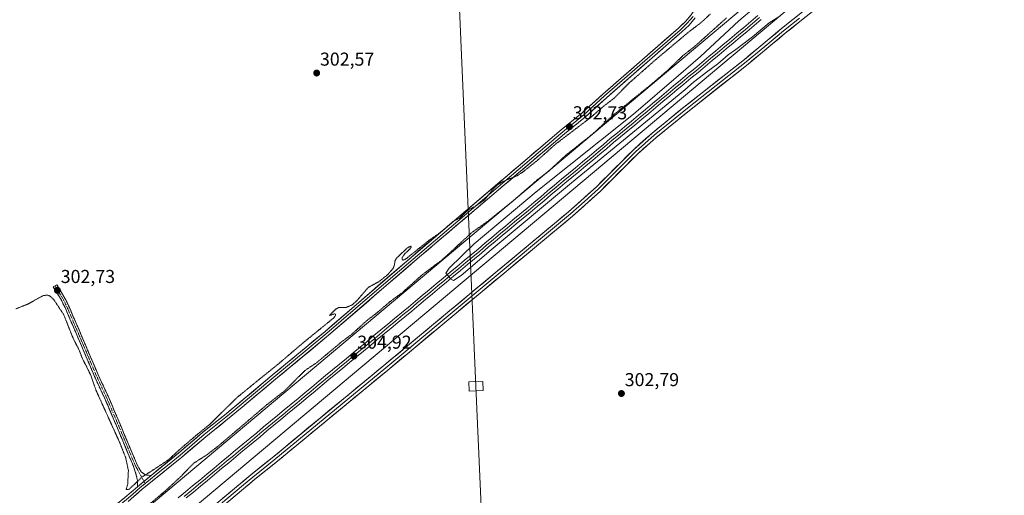
# Model space of a CAD drawing. Units: metres. Extents: x 608057 to 611525, y 4689942 to 4692309.
# Drawn here: x 608722 to 609250, y 4690598 to 4690853 of the extents above; entities that cross this region are included whole.
import ezdxf
from ezdxf.enums import TextEntityAlignment as Align

# ---------------------------------------------------------------- set-up
doc = ezdxf.new("R2010")
doc.units = ezdxf.units.M
doc.header["$MEASUREMENT"] = 0
for name, pattern in [('TRAZO_Y_PUNTO', [1, 0.5, -0.25, 0, -0.25]), ('TRAZOS2', [0.375, 0.25, -0.125]), ('TRAZOSX2', [1.5, 1, -0.5])]:
    doc.linetypes.add(name, pattern=pattern)
for name, color, linetype, lineweight in [('Camino', 19, 'TRAZOSX2', 0), ('Camino Cxs', 19, 'Continuous', 0), ('Camino eje', 19, 'TRAZO_Y_PUNTO', 0), ('Carátula', 7, 'Continuous', 5), ('Cultivos herbáceos CxS', 92, 'Continuous', 0), ('Curva de nivel auxiliar depresión', 39, 'TRAZOS2', 0), ('Curva de nivel normal', 36, 'Continuous', 0), ('Ferrocarril', 144, 'Continuous', 13), ('Layer 0', 7, 'Continuous', 0), ('Núcleo urbano CxS', 19, 'Continuous', 0), ('Punto de cota en terreno', 7, 'Continuous', 0), ('Rótulo de punto de cota en terreno', 19, 'Continuous', 0), ('Tendido', 6, 'Continuous', 0), ('Torre de tendido Cxs', 19, 'Continuous', 0)]:
    doc.layers.add(name, color=color, linetype=linetype, lineweight=lineweight)
doc.styles.add('Arial', font='txt', dxfattribs={"height": 0.2})

# ---------------------------------------------------------------- blocks, each defined once
blk = doc.blocks.new('*U151')
at = {"layer": 'Cultivos herbáceos CxS', "color": 92, "linetype": 'Continuous', "lineweight": 0}
blk.add_polyline3d([(610892.38, 4689985.75, 304.91), (608093.12, 4689941.86, 300.68), (608093.12, 4689941.86, 300.68), (608092.35, 4689991.95, 301.29), (608097.19, 4689995.99, 301.7), (608097.21, 4689996.01, 301.7), (608097.22, 4689996.01, 301.7), (608514.98, 4690344.37, 301.17), (608736.55, 4690525.14, 303.82), (608736.63, 4690525.21, 303.82), (608736.64, 4690525.21, 303.82), (609141.52, 4690865.18, 303.15), (609393.68, 4691073.82, 307.83)], dxfattribs=at)
blk = doc.blocks.new('5PATER')
at = {"layer": 'Carátula', "linetype": 'Continuous', "lineweight": 5}
h = blk.add_hatch(color=250, dxfattribs=at)
edge = h.paths.add_edge_path()
edge.add_ellipse((0, 0.01), major_axis=(-1.33, -1.34), ratio=0.999422, start_angle=0, end_angle=360)

msp = doc.modelspace()

# ---------------------------------------------------------------- linework, layer by layer
at = {"layer": 'Camino', "color": 19, "linetype": 'TRAZOSX2', "lineweight": 0}
for points in [[(608741.32, 4690710.65), (608740.4, 4690710.1), (608743.62, 4690704.71), (608744.92, 4690702.54), (608747.1, 4690698.05), (608755.62, 4690678.11), (608762.52, 4690661.9), (608767.8, 4690650.58), (608771.29, 4690642.44), (608774.75, 4690634.35), (608783.31, 4690613.87), (608784.89, 4690609.13), (608785.52, 4690606.18), (608785.47, 4690602.89)], [(608792.86, 4690608.97), (608790.41, 4690609.07), (608789.2, 4690609.57), (608787.44, 4690610.88), (608785.31, 4690614.62), (608784.41, 4690616.78), (608776.71, 4690635.18), (608773.26, 4690643.28), (608769.75, 4690651.45), (608764.47, 4690662.77), (608757.59, 4690678.95), (608749.04, 4690698.93), (608746.8, 4690703.56), (608742.24, 4690711.2), (608741.32, 4690710.65)]]:
    msp.add_lwpolyline(points, dxfattribs=at)
at = {"layer": 'Camino Cxs', "color": 19, "linetype": 'Continuous', "lineweight": 0}
msp.add_lwpolyline([(608792.86, 4690608.97), (608785.47, 4690602.89)], dxfattribs=at)
msp.add_polyline3d([(608792.86, 4690608.97, 302.32), (608789.17, 4690605.93, 302.3), (608785.47, 4690602.89, 302.3), (608785.52, 4690606.18, 302.39), (608784.89, 4690609.13, 302.47), (608783.31, 4690613.87, 302.52), (608781.6, 4690617.97, 302.47), (608779.89, 4690622.06, 302.45), (608778.17, 4690626.16, 302.47), (608776.46, 4690630.25, 302.48), (608774.75, 4690634.35, 302.46), (608773.02, 4690638.4, 302.54), (608771.29, 4690642.44, 302.53), (608769.55, 4690646.51, 302.5), (608767.8, 4690650.58, 302.51), (608766.04, 4690654.35, 302.51), (608764.28, 4690658.13, 302.46), (608762.52, 4690661.9, 302.47), (608760.8, 4690665.95, 302.46), (608759.07, 4690670.01, 302.46), (608757.35, 4690674.06, 302.48), (608755.62, 4690678.11, 302.48), (608753.92, 4690682.1, 302.49), (608752.21, 4690686.09, 302.52), (608750.51, 4690690.07, 302.51), (608748.8, 4690694.06, 302.49), (608747.1, 4690698.05, 302.54), (608744.92, 4690702.54, 302.53), (608743.62, 4690704.71, 302.55), (608742.01, 4690707.41, 302.62), (608740.4, 4690710.1, 302.63), (608742.24, 4690711.2, 302.64), (608744.52, 4690707.38, 302.6), (608746.8, 4690703.56, 302.55), (608747.92, 4690701.25, 302.54), (608749.04, 4690698.93, 302.53), (608750.75, 4690694.93, 302.51), (608752.46, 4690690.94, 302.53), (608754.17, 4690686.94, 302.53), (608755.88, 4690682.95, 302.53), (608757.59, 4690678.95, 302.51), (608759.31, 4690674.91, 302.51), (608761.03, 4690670.86, 302.49), (608762.75, 4690666.82, 302.47), (608764.47, 4690662.77, 302.49), (608766.23, 4690659, 302.48), (608767.99, 4690655.22, 302.52), (608769.75, 4690651.45, 302.53), (608771.51, 4690647.37, 302.53), (608773.26, 4690643.28, 302.52), (608774.99, 4690639.23, 302.52), (608776.71, 4690635.18, 302.49), (608778.64, 4690630.58, 302.49), (608780.56, 4690625.98, 302.48), (608782.49, 4690621.38, 302.48), (608784.41, 4690616.78, 302.53), (608785.31, 4690614.62, 302.51), (608787.44, 4690610.88, 302.48), (608789.2, 4690609.57, 302.44), (608790.41, 4690609.07, 302.39), (608792.86, 4690608.97, 302.32)], close=True, dxfattribs=at)
at = {"layer": 'Camino eje', "color": 19, "linetype": 'TRAZO_Y_PUNTO', "lineweight": 0}
for points in [[(608741.32, 4690710.65), (608745.21, 4690704.14), (608745.86, 4690703.05), (608746.98, 4690700.74), (608748.07, 4690698.49), (608752.35, 4690688.5), (608756.61, 4690678.53), (608760.05, 4690670.44), (608763.5, 4690662.34), (608768.78, 4690651.02), (608770.53, 4690646.93), (608772.28, 4690642.86), (608774.01, 4690638.82), (608775.73, 4690634.77), (608779.58, 4690625.57), (608783.86, 4690615.33), (608784.31, 4690614.25), (608785.38, 4690612.38), (608788.95, 4690605.76)], [(608788.95, 4690605.76), (608789.62, 4690604.52)]]:
    msp.add_lwpolyline(points, dxfattribs=at)
at = {"layer": 'Cultivos herbáceos CxS', "color": 92, "linetype": 'Continuous', "lineweight": 0}
for points in [[(609393.68, 4691073.82, 307.83), (609141.52, 4690865.18, 303.15), (608736.64, 4690525.21, 303.82), (608736.63, 4690525.21, 303.82), (608736.55, 4690525.14, 303.82), (608514.98, 4690344.37, 301.17), (608097.22, 4689996.01, 301.7), (608097.21, 4689996.01, 301.7), (608097.19, 4689995.99, 301.7), (608092.35, 4689991.95, 301.29)], [(609351.53, 4691059.71, 308.56), (609131.29, 4690877.49, 304.99), (609131.29, 4690877.49, 304.99), (608726.39, 4690537.5, 304.1), (608504.83, 4690356.74, 302.47), (608504.83, 4690356.74, 302.47), (608092.03, 4690012.52, 302.1)], [(609351.53, 4691059.71, 308.56), (609131.29, 4690877.49, 304.99), (609131.29, 4690877.49, 304.99), (608726.39, 4690537.5, 304.1)]]:
    msp.add_polyline3d(points, dxfattribs=at)
at = {"layer": 'Curva de nivel auxiliar depresión', "color": 39, "linetype": 'TRAZOS2', "lineweight": 0}
for points in [[(608720.23, 4690698.22, 302.5), (608726.4, 4690700.64, 302.5), (608734.89, 4690705.3, 302.5), (608737.26, 4690705.63, 302.5), (608738.85, 4690704.91, 302.5), (608740.68, 4690703.14, 302.5), (608746, 4690695.1, 302.5), (608750.84, 4690682.83, 302.5), (608754.26, 4690676.02, 302.5), (608755.8, 4690672, 302.5), (608760.48, 4690662.73, 302.5), (608763.23, 4690654.69, 302.5), (608775.99, 4690626.53, 302.5), (608779.2, 4690618.38, 302.5), (608780.65, 4690611.61, 302.5), (608780.26, 4690604.19, 302.5), (608779.43, 4690601.31, 302.5), (608780.79, 4690601.38, 302.5), (608783.86, 4690604.11, 302.5), (608788.06, 4690608.12, 302.5), (608794.42, 4690612.16, 302.5), (608801.86, 4690617.12, 302.5), (608809.06, 4690623.63, 302.5), (608816.86, 4690630.29, 302.5), (608824.17, 4690636.22, 302.5), (608830.74, 4690642.74, 302.5), (608838.76, 4690650.58, 302.5), (608849.37, 4690659.28, 302.5), (608860.75, 4690668.43, 302.5), (608874.36, 4690680.06, 302.5), (608890.77, 4690693.41, 302.5), (608891.65, 4690694.6, 302.5), (608891.76, 4690695.25, 302.5), (608891.44, 4690695.63, 302.5), (608888.39, 4690694.64, 302.5), (608891.51, 4690697.87, 302.5), (608893.44, 4690698.98, 302.5), (608897.27, 4690698.9, 302.5), (608900.55, 4690700.34, 302.5), (608903.12, 4690702.58, 302.5), (608909.2, 4690709.67, 302.5), (608914.97, 4690712.79, 302.5), (608919.68, 4690716.6, 302.5), (608922.58, 4690719.93, 302.5), (608923.21, 4690721.44, 302.5), (608923.56, 4690723.79, 302.5), (608924.35, 4690725.34, 302.5), (608929.75, 4690730.52, 302.5), (608931.58, 4690731.75, 302.5), (608932.07, 4690731.83, 302.5), (608932.23, 4690731.39, 302.5), (608931.58, 4690730.3, 302.5), (608928.66, 4690727.59, 302.5), (608927.5, 4690725.84, 302.5), (608927.4, 4690724.68, 302.5), (608927.83, 4690724.32, 302.5), (608929.44, 4690725.02, 302.5), (608942.22, 4690735.26, 302.5), (608947.44, 4690738.75, 302.5), (608954.53, 4690744.9, 302.5), (608955.97, 4690745.86, 302.5), (608958.16, 4690746.74, 302.5), (608962.46, 4690751.1, 302.5), (608966.27, 4690753.01, 302.5), (608971.55, 4690756.61, 302.5), (608976.08, 4690762.31, 302.5), (608978.75, 4690764.96, 302.5), (608981.32, 4690766.45, 302.5), (608988.99, 4690769.58, 302.5), (608991.86, 4690771.41, 302.5), (608999.89, 4690777.82, 302.5), (609009.65, 4690786.56, 302.5), (609028.34, 4690800.72, 302.5), (609034.6, 4690806.21, 302.5), (609041.05, 4690811.19, 302.5), (609049.18, 4690819.39, 302.5), (609063.9, 4690832.32, 302.5), (609080.99, 4690846.64, 302.5), (609087.89, 4690851.88, 302.5), (609092.65, 4690856.32, 302.5)], [(609101.27, 4690854.19, 302.5), (609084.32, 4690838.99, 302.5), (609077.97, 4690834.01, 302.5), (609069.86, 4690826.16, 302.5), (609059.79, 4690817.59, 302.5), (609040.95, 4690802.41, 302.5), (609029.53, 4690791.98, 302.5), (609014.91, 4690780.39, 302.5), (609006.01, 4690772.07, 302.5), (608999.66, 4690767.2, 302.5), (608986.8, 4690756.04, 302.5), (608973.75, 4690745.51, 302.5), (608964.59, 4690739.01, 302.5), (608949.09, 4690724.69, 302.5), (608937.92, 4690716.3, 302.5), (608927.46, 4690706.88, 302.5), (608921.27, 4690702.4, 302.5), (608914.14, 4690696.3, 302.5), (608908.44, 4690691.92, 302.5), (608900.42, 4690684.6, 302.5), (608895.09, 4690680.65, 302.5), (608881.54, 4690669.34, 302.5), (608875.57, 4690665.39, 302.5), (608864.09, 4690654.05, 302.5), (608854.7, 4690646.68, 302.5), (608829.13, 4690624.9, 302.5), (608822.5, 4690619.83, 302.5), (608815.64, 4690615.46, 302.5), (608808.78, 4690608.35, 302.5), (608801.33, 4690601.41, 302.5), (608744.54, 4690553.55, 302.5)]]:
    msp.add_polyline3d(points, dxfattribs=at)
at = {"layer": 'Curva de nivel normal', "color": 36, "linetype": 'Continuous', "lineweight": 0}
msp.add_polyline3d([(609129.84, 4690855.08, 305), (609124.24, 4690851.67, 305), (609115.24, 4690844.08, 305), (609106.36, 4690837.25, 305), (609102.23, 4690834.38, 305), (609096.64, 4690829.66, 305), (609091.28, 4690825.75, 305), (609083.62, 4690819.72, 305), (609078.96, 4690815.68, 305), (609018.19, 4690765.84, 305), (608975.19, 4690729.93, 305), (608959.09, 4690716.12, 305), (608954.99, 4690713.39, 305), (608953.33, 4690714.4, 305), (608951.84, 4690716.06, 305), (608950.85, 4690717.32, 305), (608952.64, 4690720.12, 305), (608966.04, 4690733.13, 305), (608999.26, 4690761.06, 305), (609051.48, 4690802.53, 305), (609075.58, 4690823.41, 305), (609087.36, 4690833.46, 305), (609107.96, 4690852.68, 305), (609115.96, 4690859.51, 305)], dxfattribs=at)
at = {"layer": 'Ferrocarril', "color": 144, "linetype": 'Continuous', "lineweight": 13}
msp.add_polyline3d([(609119.07, 4690854.36, 305.72), (609115.3, 4690851.22, 305.68), (609111.53, 4690848.08, 305.93), (609107.76, 4690844.94, 305.69), (609103.99, 4690841.8, 305.61), (609100.22, 4690838.66, 305.72), (609096.45, 4690835.52, 305.57), (609092.67, 4690832.38, 305.44), (609088.9, 4690829.24, 305.45), (609085.13, 4690826.1, 305.38), (609081.36, 4690822.96, 305.63), (609077.59, 4690819.82, 305.44), (609073.82, 4690816.68, 305.26), (609070.05, 4690813.54, 305.45), (609066.28, 4690810.4, 305.36), (609062.51, 4690807.26, 305.23), (609058.74, 4690804.12, 305.22), (609054.97, 4690800.98, 305.14), (609051.2, 4690797.84, 305.39), (609047.43, 4690794.7, 305.21), (609043.66, 4690791.56, 305.09), (609039.89, 4690788.42, 305.18), (609036.16, 4690785.31, 305.04), (609032.42, 4690782.19, 305.14), (609028.69, 4690779.08, 305.09), (609024.96, 4690775.96, 304.98), (609021.23, 4690772.85, 305.13), (609017.49, 4690769.73, 305.06), (609013.76, 4690766.62, 304.89), (609010.03, 4690763.5, 304.98), (609006.3, 4690760.39, 304.85), (609002.56, 4690757.28, 304.76), (608998.83, 4690754.16, 304.69), (608995.1, 4690751.05, 304.74), (608991.36, 4690747.93, 305.04), (608987.63, 4690744.82, 304.81), (608983.9, 4690741.7, 304.65), (608980.17, 4690738.59, 304.78), (608976.43, 4690735.47, 304.64), (608972.7, 4690732.36, 304.64), (608968.97, 4690729.24, 304.67), (608965.23, 4690726.13, 304.66), (608961.5, 4690723.02, 304.87), (608957.77, 4690719.9, 304.64), (608954.04, 4690716.79, 304.5), (608950.3, 4690713.67, 304.62), (608946.57, 4690710.56, 304.49), (608942.84, 4690707.44, 304.52), (608939.11, 4690704.33, 304.56), (608935.37, 4690701.21, 304.59), (608931.64, 4690698.1, 304.86), (608927.86, 4690694.96, 304.51), (608924.08, 4690691.82, 304.45), (608920.29, 4690688.69, 304.61), (608916.51, 4690685.55, 304.38), (608912.73, 4690682.41, 304.48), (608908.95, 4690679.27, 304.5), (608905.17, 4690676.14, 304.43), (608901.38, 4690673, 304.75), (608897.6, 4690669.86, 304.5), (608893.82, 4690666.72, 304.42), (608890.04, 4690663.59, 304.65), (608886.26, 4690660.45, 304.4), (608882.47, 4690657.31, 304.4), (608878.69, 4690654.17, 304.38), (608874.91, 4690651.03, 304.32), (608871.13, 4690647.9, 304.63), (608867.35, 4690644.76, 304.41), (608863.56, 4690641.62, 304.25), (608859.78, 4690638.48, 304.38), (608856, 4690635.35, 304.26), (608852.22, 4690632.21, 304.36), (608848.44, 4690629.07, 304.39), (608844.65, 4690625.93, 304.3), (608840.87, 4690622.8, 304.49), (608837.09, 4690619.66, 304.32), (608833.31, 4690616.52, 304.18), (608829.53, 4690613.38, 304.36), (608825.74, 4690610.25, 304.29), (608821.96, 4690607.11, 304.34), (608818.18, 4690603.97, 304.4), (608814.4, 4690600.83, 304.26), (608810.62, 4690597.69, 304.38)], dxfattribs=at)
at = {"layer": 'Layer 0', "linetype": 'Continuous', "lineweight": 0}
for points in [[(609313.44, 4690994.98), (609311.03, 4690993.09), (609281.06, 4690967.86), (609229.12, 4690924.77), (609207.81, 4690907.59), (609188.61, 4690891.73), (609150.1, 4690859.84), (609132.83, 4690846), (609112.9, 4690829.47), (609080.52, 4690803.91), (609063.51, 4690790.05), (609053.57, 4690781.18), (609033.73, 4690761.38), (609018.76, 4690747.9), (608919.65, 4690665.39), (608859.66, 4690615.89), (608848.3, 4690606.74), (608842.32, 4690601.73), (608822.08, 4690584.76), (608779.81, 4690551.44), (608765.68, 4690539.9), (608759.53, 4690534.28), (608753.99, 4690528.59), (608752.69, 4690526.82)], [(608792.86, 4690608.97), (608807.45, 4690620.91), (608820.35, 4690631.85), (608832.09, 4690641.19), (608857.74, 4690662.64), (608886.18, 4690686.17), (608932.34, 4690726), (609012.7, 4690794.23), (609023.85, 4690803.36), (609035.03, 4690813.42), (609075.5, 4690848.75), (609079.28, 4690852.34), (609082.35, 4690855.91), (609086.07, 4690861.34), (609088.07, 4690865.44), (609088.69, 4690869.25), (609088.73, 4690872.5), (609087.62, 4690880.43), (609073.6, 4690924.92), (609067.59, 4690946.04), (609063.1, 4690961.91), (609060.34, 4690973.06), (609059.53, 4690976.7), (609058.5, 4690981.19)], [(608820.06, 4690587.24), (608846.27, 4690609.21), (608857.65, 4690618.38), (608917.61, 4690667.85), (609016.67, 4690750.32), (609031.53, 4690763.71), (609051.37, 4690783.51), (609061.43, 4690792.49), (609078.51, 4690806.4), (609110.89, 4690831.95), (609130.81, 4690848.49), (609148.09, 4690862.32), (609186.57, 4690894.2), (609205.79, 4690910.06), (609227.09, 4690927.24), (609279.01, 4690970.31)], [(609084.56, 4690854.21), (609081.3, 4690850.42), (609077.37, 4690846.69), (609036.88, 4690811.34), (609025.67, 4690801.25), (609014.49, 4690792.1), (608934.15, 4690723.89), (608887.98, 4690684.04), (608859.53, 4690660.5), (608841.62, 4690645.52), (608833.85, 4690639.03), (608822.12, 4690629.7), (608809.24, 4690618.77), (608788.09, 4690601.48), (608780.52, 4690594.96)], [(609083.46, 4690855.06), (609080.29, 4690851.38), (609076.44, 4690847.72), (609035.96, 4690812.38), (609024.76, 4690802.31), (609013.6, 4690793.17), (608933.25, 4690724.95), (608910.17, 4690705.03), (608887.08, 4690685.11), (608858.64, 4690661.57), (608836.86, 4690643.36), (608832.97, 4690640.11), (608821.24, 4690630.78), (608814.79, 4690625.31), (608808.35, 4690619.84), (608802.43, 4690615), (608797.46, 4690610.94), (608790.48, 4690605.23), (608789.62, 4690604.52)], [(609140.46, 4690854.16), (609131.82, 4690847.25), (609121.86, 4690838.98), (609111.9, 4690830.71), (609095.71, 4690817.93), (609079.52, 4690805.16), (609071.01, 4690798.23), (609062.47, 4690791.27), (609052.47, 4690782.35), (609032.63, 4690762.55), (609025.15, 4690755.81), (609017.72, 4690749.11), (608918.63, 4690666.62), (608858.66, 4690617.14), (608847.29, 4690607.98), (608842.29, 4690603.79), (608821.07, 4690586)], [(608792.86, 4690608.97), (608785.47, 4690602.89)], [(608653.33, 4690513.59), (608654.29, 4690513.65), (608658.64, 4690514.88), (608663.61, 4690517.66), (608669.81, 4690522.72), (608677.89, 4690527.54), (608693.78, 4690536.36), (608703.03, 4690542), (608705.37, 4690543.42), (608705.85, 4690543.72), (608718.87, 4690553.4), (608727.92, 4690560.37), (608736.12, 4690566.08), (608750.53, 4690575.41), (608758.67, 4690581.22), (608768.92, 4690589.05), (608778.72, 4690597.09), (608785.47, 4690602.89)], [(608789.62, 4690604.52), (608786.78, 4690602.19), (608783, 4690598.93), (608779.62, 4690596.03), (608769.79, 4690587.96), (608764.66, 4690584.04), (608759.5, 4690580.1), (608751.32, 4690574.26), (608736.9, 4690564.93), (608728.75, 4690559.25), (608719.72, 4690552.29), (608713.18, 4690547.44), (608706.45, 4690542.45), (608703.93, 4690540.92), (608694.48, 4690535.16), (608686.53, 4690530.75), (608678.59, 4690526.34), (608674.65, 4690523.99), (608670.61, 4690521.58), (608666.31, 4690518.07), (608658.32, 4690511.23)]]:
    msp.add_lwpolyline(points, dxfattribs=at)
for points in [[(608778.72, 4690597.09, 302.23), (608782.1, 4690599.99, 302.28), (608785.47, 4690602.89, 302.3), (608789.17, 4690605.93, 302.3), (608792.86, 4690608.97, 302.32), (608796.51, 4690611.96, 302.32), (608800.16, 4690614.94, 302.32), (608803.8, 4690617.93, 302.31), (608807.45, 4690620.91, 302.3), (608810.68, 4690623.65, 302.32), (608813.9, 4690626.38, 302.27), (608817.13, 4690629.12, 302.27), (608820.35, 4690631.85, 302.22), (608823.29, 4690634.19, 302.25), (608826.22, 4690636.52, 302.27), (608829.16, 4690638.86, 302.26), (608832.09, 4690641.19, 302.21), (608835.75, 4690644.25, 302.22), (608839.42, 4690647.32, 302.19), (608843.08, 4690650.38, 302.2), (608846.75, 4690653.45, 302.2), (608850.41, 4690656.51, 302.2), (608854.08, 4690659.58, 302.22), (608857.74, 4690662.64, 302.25), (608861.3, 4690665.58, 302.24), (608864.85, 4690668.52, 302.25), (608868.41, 4690671.46, 302.23), (608871.96, 4690674.41, 302.25), (608875.52, 4690677.35, 302.25), (608879.07, 4690680.29, 302.27), (608882.63, 4690683.23, 302.25), (608886.18, 4690686.17, 302.28), (608889.73, 4690689.23, 302.32), (608893.28, 4690692.3, 302.35), (608896.83, 4690695.36, 302.32), (608900.38, 4690698.43, 302.31), (608903.93, 4690701.49, 302.34), (608907.48, 4690704.55, 302.32), (608911.04, 4690707.62, 302.33), (608914.59, 4690710.68, 302.35), (608918.14, 4690713.74, 302.39), (608921.69, 4690716.81, 302.38), (608925.24, 4690719.87, 302.39), (608928.79, 4690722.94, 302.37), (608932.34, 4690726, 302.35), (608935.99, 4690729.1, 302.41), (608939.65, 4690732.2, 302.36), (608943.3, 4690735.3, 302.38), (608946.95, 4690738.41, 302.46), (608950.6, 4690741.51, 302.41), (608954.26, 4690744.61, 302.46), (608957.91, 4690747.71, 302.45), (608961.56, 4690750.81, 302.47), (608965.21, 4690753.91, 302.49), (608968.87, 4690757.01, 302.44), (608972.52, 4690760.12, 302.47), (608976.17, 4690763.22, 302.48), (608979.83, 4690766.32, 302.45), (608983.48, 4690769.42, 302.49), (608987.13, 4690772.52, 302.51), (608990.78, 4690775.62, 302.54), (608994.44, 4690778.72, 302.57), (608998.09, 4690781.82, 302.5), (609001.74, 4690784.93, 302.58), (609005.39, 4690788.03, 302.61), (609009.05, 4690791.13, 302.55), (609012.7, 4690794.23, 302.66), (609016.42, 4690797.27, 302.65), (609020.13, 4690800.32, 302.75), (609023.85, 4690803.36, 302.83), (609026.65, 4690805.88, 303.08), (609029.44, 4690808.39, 303.06), (609032.24, 4690810.91, 303.06), (609035.03, 4690813.42, 303.04), (609038.71, 4690816.63, 303.02), (609042.39, 4690819.84, 303), (609046.07, 4690823.06, 303.01), (609049.75, 4690826.27, 303.05), (609053.43, 4690829.48, 303.11), (609057.1, 4690832.69, 303.13), (609060.78, 4690835.9, 303.19), (609064.46, 4690839.11, 303.21), (609068.14, 4690842.33, 303.19), (609071.82, 4690845.54, 303.23), (609075.5, 4690848.75, 303.27), (609077.39, 4690850.55, 303.25), (609079.28, 4690852.34, 303.26), (609082.35, 4690855.91, 303.3)], [(609084.56, 4690854.21, 303.11), (609081.3, 4690850.42, 302.94), (609079.34, 4690848.56, 302.93), (609077.37, 4690846.69, 302.92), (609073.69, 4690843.48, 302.96), (609070.01, 4690840.26, 302.83), (609066.33, 4690837.05, 302.82), (609062.65, 4690833.84, 302.86), (609058.97, 4690830.62, 302.75), (609055.28, 4690827.41, 302.8), (609051.6, 4690824.19, 302.8), (609047.92, 4690820.98, 302.69), (609044.24, 4690817.77, 302.72), (609040.56, 4690814.55, 302.73), (609036.88, 4690811.34, 302.66), (609034.08, 4690808.82, 302.67), (609031.28, 4690806.3, 302.64), (609028.47, 4690803.77, 302.67), (609025.67, 4690801.25, 302.62), (609021.94, 4690798.2, 302.68), (609018.22, 4690795.15, 302.47), (609014.49, 4690792.1, 302.44), (609010.84, 4690789, 302.4), (609007.19, 4690785.9, 302.37), (609003.53, 4690782.8, 302.37), (608999.88, 4690779.7, 302.28), (608996.23, 4690776.6, 302.35), (608992.58, 4690773.5, 302.4), (608988.93, 4690770.4, 302.26), (608985.28, 4690767.3, 302.31), (608981.62, 4690764.2, 302.34), (608977.97, 4690761.1, 302.28), (608974.32, 4690758, 302.3), (608970.67, 4690754.89, 302.18), (608967.02, 4690751.79, 302.22), (608963.36, 4690748.69, 302.24), (608959.71, 4690745.59, 302.24), (608956.06, 4690742.49, 302.29), (608952.41, 4690739.39, 302.23), (608948.76, 4690736.29, 302.16), (608945.11, 4690733.19, 302.16), (608941.45, 4690730.09, 302.08), (608937.8, 4690726.99, 302.1), (608934.15, 4690723.89, 302.09), (608930.6, 4690720.82, 302.07), (608927.05, 4690717.76, 302.17), (608923.5, 4690714.69, 302.14), (608919.94, 4690711.63, 302.16), (608916.39, 4690708.56, 302.2), (608912.84, 4690705.5, 302.15), (608909.29, 4690702.43, 302.16), (608905.74, 4690699.37, 302.19), (608902.19, 4690696.3, 302.14), (608898.63, 4690693.24, 302.15), (608895.08, 4690690.17, 302.17), (608891.53, 4690687.11, 302.17), (608887.98, 4690684.04, 302.14), (608884.42, 4690681.1, 302.11), (608880.87, 4690678.16, 302.16), (608877.31, 4690675.21, 302.08), (608873.76, 4690672.27, 302.06), (608870.2, 4690669.33, 302), (608866.64, 4690666.39, 302.01), (608863.09, 4690663.44, 302.02), (608859.53, 4690660.5, 302.04), (608855.95, 4690657.5, 302.05), (608852.37, 4690654.51, 302.03), (608848.78, 4690651.51, 302.02), (608845.2, 4690648.52, 302.01), (608841.62, 4690645.52, 301.97), (608839.03, 4690643.36, 301.99), (608836.44, 4690641.19, 301.96), (608833.85, 4690639.03, 301.98), (608829.94, 4690635.92, 301.97), (608826.03, 4690632.81, 302.06), (608822.12, 4690629.7, 301.98), (608818.9, 4690626.97, 302.01), (608815.68, 4690624.24, 302.06), (608812.46, 4690621.5, 301.98), (608809.24, 4690618.77, 301.94), (608805.72, 4690615.89, 302.04), (608802.19, 4690613.01, 302.11), (608798.67, 4690610.13, 302.05), (608795.14, 4690607.24, 302.1), (608791.62, 4690604.36, 302.19), (608788.09, 4690601.48, 302.13), (608784.31, 4690598.22, 302.13)], [(608807.35, 4690596.9, 304.1), (608811.2, 4690600.09, 304.31), (608815.04, 4690603.28, 304.38), (608818.88, 4690606.47, 304.21), (608822.72, 4690609.67, 304.3), (608826.57, 4690612.86, 304.27), (608830.41, 4690616.05, 304.16), (608834.25, 4690619.24, 304.19), (608838.1, 4690622.44, 304.2), (608841.94, 4690625.63, 304.33), (608845.73, 4690628.78, 304.46), (608849.43, 4690631.84, 304.3), (608853.12, 4690634.9, 304.31), (608856.82, 4690637.96, 304.34), (608860.52, 4690641.02, 304.2), (608864.21, 4690644.08, 304.32), (608867.91, 4690647.14, 304.29), (608871.61, 4690650.2, 304.48), (608875.31, 4690653.26, 304.43), (608879, 4690656.32, 304.29), (608882.7, 4690659.38, 304.44), (608886.4, 4690662.44, 304.44), (608890.09, 4690665.51, 304.44), (608893.79, 4690668.57, 304.45), (608897.49, 4690671.63, 304.4), (608901.18, 4690674.69, 304.61), (608904.88, 4690677.75, 304.49), (608908.58, 4690680.81, 304.45), (608912.28, 4690683.87, 304.61), (608915.97, 4690686.93, 304.4), (608919.67, 4690689.99, 304.47), (608923.37, 4690693.05, 304.51), (608927.06, 4690696.11, 304.49), (608930.76, 4690699.17, 304.74), (608934.49, 4690702.28, 304.61), (608938.23, 4690705.4, 304.55), (608941.96, 4690708.51, 304.71), (608945.69, 4690711.63, 304.46), (608949.42, 4690714.74, 304.51), (608953.16, 4690717.85, 304.49), (608956.89, 4690720.97, 304.59), (608960.62, 4690724.08, 304.74), (608964.35, 4690727.2, 304.64), (608968.09, 4690730.31, 304.66), (608971.82, 4690733.43, 304.79), (608975.55, 4690736.54, 304.58), (608979.29, 4690739.65, 304.61), (608983.02, 4690742.77, 304.61), (608986.75, 4690745.88, 304.75), (608990.48, 4690749, 304.9), (608994.22, 4690752.11, 304.72), (608997.95, 4690755.22, 304.71), (609001.68, 4690758.34, 304.91), (609005.42, 4690761.45, 304.69), (609009.15, 4690764.57, 304.73), (609012.88, 4690767.68, 304.84), (609016.61, 4690770.8, 304.98), (609020.35, 4690773.91, 305.01), (609024.08, 4690777.02, 304.88), (609027.81, 4690780.14, 305.02), (609031.54, 4690783.25, 305.25), (609035.28, 4690786.37, 304.92), (609039.01, 4690789.48, 304.97), (609042.78, 4690792.62, 305.04), (609046.55, 4690795.76, 305.11), (609050.32, 4690798.9, 305.24), (609054.09, 4690802.04, 305.09), (609057.86, 4690805.18, 305.09), (609061.63, 4690808.32, 305.27), (609065.4, 4690811.46, 305.19), (609069.17, 4690814.61, 305.17), (609072.94, 4690817.75, 305.17), (609076.71, 4690820.89, 305.37), (609080.48, 4690824.03, 305.47), (609084.25, 4690827.17, 305.31), (609088.02, 4690830.31, 305.37), (609091.79, 4690833.45, 305.49), (609095.56, 4690836.59, 305.41), (609099.33, 4690839.73, 305.5), (609103.1, 4690842.87, 305.58), (609106.87, 4690846.01, 305.63), (609110.64, 4690849.15, 305.79), (609114.41, 4690852.29, 305.65), (609118.18, 4690855.43, 305.63)], [(609118.18, 4690855.43, 305.63), (609114.41, 4690852.29, 305.65), (609110.64, 4690849.15, 305.79), (609106.87, 4690846.01, 305.63), (609103.1, 4690842.87, 305.58), (609099.33, 4690839.73, 305.5), (609095.56, 4690836.59, 305.41), (609091.79, 4690833.45, 305.49), (609088.02, 4690830.31, 305.37), (609084.25, 4690827.17, 305.31), (609080.48, 4690824.03, 305.47), (609076.71, 4690820.89, 305.37), (609072.94, 4690817.75, 305.17), (609069.17, 4690814.61, 305.17), (609065.4, 4690811.46, 305.19), (609061.63, 4690808.32, 305.27), (609057.86, 4690805.18, 305.09), (609054.09, 4690802.04, 305.09), (609050.32, 4690798.9, 305.24), (609046.55, 4690795.76, 305.11), (609042.78, 4690792.62, 305.04), (609039.01, 4690789.48, 304.97), (609035.28, 4690786.37, 304.92), (609031.54, 4690783.25, 305.25), (609027.81, 4690780.14, 305.02), (609024.08, 4690777.02, 304.88), (609020.35, 4690773.91, 305.01), (609016.61, 4690770.8, 304.98), (609012.88, 4690767.68, 304.84), (609009.15, 4690764.57, 304.73), (609005.42, 4690761.45, 304.69), (609001.68, 4690758.34, 304.91), (608997.95, 4690755.22, 304.71), (608994.22, 4690752.11, 304.72), (608990.48, 4690749, 304.9), (608986.75, 4690745.88, 304.75), (608983.02, 4690742.77, 304.61), (608979.29, 4690739.65, 304.61), (608975.55, 4690736.54, 304.58), (608971.82, 4690733.43, 304.79), (608968.09, 4690730.31, 304.66), (608964.35, 4690727.2, 304.64), (608960.62, 4690724.08, 304.74), (608956.89, 4690720.97, 304.59), (608953.16, 4690717.85, 304.49), (608949.42, 4690714.74, 304.51), (608945.69, 4690711.63, 304.46), (608941.96, 4690708.51, 304.71), (608938.23, 4690705.4, 304.55), (608934.49, 4690702.28, 304.61), (608930.76, 4690699.17, 304.74), (608927.06, 4690696.11, 304.49), (608923.37, 4690693.05, 304.51), (608919.67, 4690689.99, 304.47), (608915.97, 4690686.93, 304.4), (608912.28, 4690683.87, 304.61), (608908.58, 4690680.81, 304.45), (608904.88, 4690677.75, 304.49), (608901.18, 4690674.69, 304.61), (608897.49, 4690671.63, 304.4), (608893.79, 4690668.57, 304.45), (608890.09, 4690665.51, 304.44), (608886.4, 4690662.44, 304.44), (608882.7, 4690659.38, 304.44), (608879, 4690656.32, 304.29), (608875.31, 4690653.26, 304.43), (608871.61, 4690650.2, 304.48), (608867.91, 4690647.14, 304.29), (608864.21, 4690644.08, 304.32), (608860.52, 4690641.02, 304.2), (608856.82, 4690637.96, 304.34), (608853.12, 4690634.9, 304.31), (608849.43, 4690631.84, 304.3), (608845.73, 4690628.78, 304.46), (608841.94, 4690625.63, 304.33), (608838.1, 4690622.44, 304.2), (608834.25, 4690619.24, 304.19), (608830.41, 4690616.05, 304.16), (608826.57, 4690612.86, 304.27), (608822.72, 4690609.67, 304.3), (608818.88, 4690606.47, 304.21), (608815.04, 4690603.28, 304.38), (608811.2, 4690600.09, 304.31), (608807.35, 4690596.9, 304.1)], [(609118.18, 4690855.43, 305.63), (609114.41, 4690852.29, 305.65), (609110.64, 4690849.15, 305.79), (609106.87, 4690846.01, 305.63), (609103.1, 4690842.87, 305.58), (609099.33, 4690839.73, 305.5), (609095.56, 4690836.59, 305.41), (609091.79, 4690833.45, 305.49), (609088.02, 4690830.31, 305.37), (609084.25, 4690827.17, 305.31), (609080.48, 4690824.03, 305.47), (609076.71, 4690820.89, 305.37), (609072.94, 4690817.75, 305.17), (609069.17, 4690814.61, 305.17), (609065.4, 4690811.46, 305.19), (609061.63, 4690808.32, 305.27), (609057.86, 4690805.18, 305.09), (609054.09, 4690802.04, 305.09), (609050.32, 4690798.9, 305.24), (609046.55, 4690795.76, 305.11), (609042.78, 4690792.62, 305.04), (609039.01, 4690789.48, 304.97), (609035.28, 4690786.37, 304.92), (609031.54, 4690783.25, 305.25), (609027.81, 4690780.14, 305.02), (609024.08, 4690777.02, 304.88), (609020.35, 4690773.91, 305.01), (609016.61, 4690770.8, 304.98), (609012.88, 4690767.68, 304.84), (609009.15, 4690764.57, 304.73), (609005.42, 4690761.45, 304.69), (609001.68, 4690758.34, 304.91), (608997.95, 4690755.22, 304.71), (608994.22, 4690752.11, 304.72), (608990.48, 4690749, 304.9), (608986.75, 4690745.88, 304.75), (608983.02, 4690742.77, 304.61), (608979.29, 4690739.65, 304.61), (608975.55, 4690736.54, 304.58), (608971.82, 4690733.43, 304.79), (608968.09, 4690730.31, 304.66), (608964.35, 4690727.2, 304.64), (608960.62, 4690724.08, 304.74), (608956.89, 4690720.97, 304.59), (608953.16, 4690717.85, 304.49), (608949.42, 4690714.74, 304.51), (608945.69, 4690711.63, 304.46), (608941.96, 4690708.51, 304.71), (608938.23, 4690705.4, 304.55), (608934.49, 4690702.28, 304.61), (608930.76, 4690699.17, 304.74), (608927.06, 4690696.11, 304.49), (608923.37, 4690693.05, 304.51), (608919.67, 4690689.99, 304.47), (608915.97, 4690686.93, 304.4), (608912.28, 4690683.87, 304.61), (608908.58, 4690680.81, 304.45), (608904.88, 4690677.75, 304.49), (608901.18, 4690674.69, 304.61), (608897.49, 4690671.63, 304.4), (608893.79, 4690668.57, 304.45), (608890.09, 4690665.51, 304.44), (608886.4, 4690662.44, 304.44), (608882.7, 4690659.38, 304.44), (608879, 4690656.32, 304.29), (608875.31, 4690653.26, 304.43), (608871.61, 4690650.2, 304.48), (608867.91, 4690647.14, 304.29), (608864.21, 4690644.08, 304.32), (608860.52, 4690641.02, 304.2), (608856.82, 4690637.96, 304.34), (608853.12, 4690634.9, 304.31), (608849.43, 4690631.84, 304.3), (608845.73, 4690628.78, 304.46), (608841.94, 4690625.63, 304.33), (608838.1, 4690622.44, 304.2), (608834.25, 4690619.24, 304.19), (608830.41, 4690616.05, 304.16), (608826.57, 4690612.86, 304.27), (608822.72, 4690609.67, 304.3), (608818.88, 4690606.47, 304.21), (608815.04, 4690603.28, 304.38), (608811.2, 4690600.09, 304.31), (608807.35, 4690596.9, 304.1)], [(609119.96, 4690853.3, 305.7), (609116.19, 4690850.16, 305.63), (609112.42, 4690847.02, 305.64), (609108.65, 4690843.88, 305.64), (609104.88, 4690840.74, 305.54), (609101.11, 4690837.6, 305.65), (609097.34, 4690834.46, 305.52), (609093.57, 4690831.31, 305.33), (609089.8, 4690828.17, 305.38), (609086.03, 4690825.03, 305.33), (609082.26, 4690821.89, 305.36), (609078.49, 4690818.75, 305.4), (609074.72, 4690815.61, 305.24), (609070.95, 4690812.47, 305.29), (609067.18, 4690809.33, 305.3), (609063.41, 4690806.19, 305.13), (609059.64, 4690803.05, 305.16), (609055.87, 4690799.91, 305.1), (609052.1, 4690796.77, 305.17), (609048.33, 4690793.63, 305.21), (609044.56, 4690790.49, 305.05), (609040.79, 4690787.35, 305.08), (609037.06, 4690784.24, 305.02), (609033.32, 4690781.12, 305.02), (609029.59, 4690778.01, 304.99), (609025.86, 4690774.89, 304.99), (609022.13, 4690771.78, 304.95), (609018.39, 4690768.66, 305.04), (609014.66, 4690765.55, 304.83), (609010.93, 4690762.43, 304.89), (609007.2, 4690759.32, 304.84), (609003.46, 4690756.21, 304.56), (608999.73, 4690753.09, 304.47), (608996, 4690749.98, 304.64), (608992.26, 4690746.86, 304.73), (608988.53, 4690743.75, 304.76), (608984.8, 4690740.63, 304.59), (608981.07, 4690737.52, 304.66), (608977.33, 4690734.4, 304.56), (608973.6, 4690731.29, 304.43), (608969.87, 4690728.17, 304.53), (608966.13, 4690725.06, 304.59), (608962.4, 4690721.95, 304.58), (608958.67, 4690718.83, 304.59), (608954.94, 4690715.72, 304.42), (608951.2, 4690712.6, 304.5), (608947.47, 4690709.49, 304.37), (608943.74, 4690706.37, 304.26), (608940.01, 4690703.26, 304.43), (608936.27, 4690700.14, 304.48), (608932.54, 4690697.03, 304.46), (608928.84, 4690693.97, 304.4), (608925.15, 4690690.91, 304.3), (608921.45, 4690687.85, 304.54), (608917.75, 4690684.79, 304.25), (608914.06, 4690681.73, 304.23), (608910.36, 4690678.66, 304.41), (608906.66, 4690675.6, 304.34), (608902.96, 4690672.54, 304.42), (608899.27, 4690669.48, 304.37), (608895.57, 4690666.42, 304.39), (608891.87, 4690663.36, 304.65), (608888.18, 4690660.3, 304.34), (608884.48, 4690657.24, 304.22), (608880.78, 4690654.18, 304.26), (608877.09, 4690651.12, 304.25), (608873.39, 4690648.06, 304.39), (608869.69, 4690645, 304.26), (608865.99, 4690641.93, 304.33), (608862.3, 4690638.87, 304.28), (608858.6, 4690635.81, 304.16), (608854.9, 4690632.75, 304.17), (608851.21, 4690629.69, 304.22), (608847.51, 4690626.63, 304.23), (608844.75, 4690624.33, 304.25), (608841.99, 4690622.02, 304.36), (608838.2, 4690618.87, 304.27), (608834.41, 4690615.72, 304.12), (608830.63, 4690612.58, 304.23), (608826.84, 4690609.43, 304.26), (608823.05, 4690606.28, 304.17), (608819.26, 4690603.13, 304.24), (608815.47, 4690599.99, 304.2), (608811.68, 4690596.84, 304.29)], [(609119.96, 4690853.3, 305.7), (609116.19, 4690850.16, 305.63), (609112.42, 4690847.02, 305.64), (609108.65, 4690843.88, 305.64), (609104.88, 4690840.74, 305.54), (609101.11, 4690837.6, 305.65), (609097.34, 4690834.46, 305.52), (609093.57, 4690831.31, 305.33), (609089.8, 4690828.17, 305.38), (609086.03, 4690825.03, 305.33), (609082.26, 4690821.89, 305.36), (609078.49, 4690818.75, 305.4), (609074.72, 4690815.61, 305.24), (609070.95, 4690812.47, 305.29), (609067.18, 4690809.33, 305.3), (609063.41, 4690806.19, 305.13), (609059.64, 4690803.05, 305.16), (609055.87, 4690799.91, 305.1), (609052.1, 4690796.77, 305.17), (609048.33, 4690793.63, 305.21), (609044.56, 4690790.49, 305.05), (609040.79, 4690787.35, 305.08), (609037.06, 4690784.24, 305.02), (609033.32, 4690781.12, 305.02), (609029.59, 4690778.01, 304.99), (609025.86, 4690774.89, 304.99), (609022.13, 4690771.78, 304.95), (609018.39, 4690768.66, 305.04), (609014.66, 4690765.55, 304.83), (609010.93, 4690762.43, 304.89), (609007.2, 4690759.32, 304.84), (609003.46, 4690756.21, 304.56), (608999.73, 4690753.09, 304.47), (608996, 4690749.98, 304.64), (608992.26, 4690746.86, 304.73), (608988.53, 4690743.75, 304.76), (608984.8, 4690740.63, 304.59), (608981.07, 4690737.52, 304.66), (608977.33, 4690734.4, 304.56), (608973.6, 4690731.29, 304.43), (608969.87, 4690728.17, 304.53), (608966.13, 4690725.06, 304.59), (608962.4, 4690721.95, 304.58), (608958.67, 4690718.83, 304.59), (608954.94, 4690715.72, 304.42), (608951.2, 4690712.6, 304.5), (608947.47, 4690709.49, 304.37), (608943.74, 4690706.37, 304.26), (608940.01, 4690703.26, 304.43), (608936.27, 4690700.14, 304.48), (608932.54, 4690697.03, 304.46), (608928.84, 4690693.97, 304.4), (608925.15, 4690690.91, 304.3), (608921.45, 4690687.85, 304.54), (608917.75, 4690684.79, 304.25), (608914.06, 4690681.73, 304.23), (608910.36, 4690678.66, 304.41), (608906.66, 4690675.6, 304.34), (608902.96, 4690672.54, 304.42), (608899.27, 4690669.48, 304.37), (608895.57, 4690666.42, 304.39), (608891.87, 4690663.36, 304.65), (608888.18, 4690660.3, 304.34), (608884.48, 4690657.24, 304.22), (608880.78, 4690654.18, 304.26), (608877.09, 4690651.12, 304.25), (608873.39, 4690648.06, 304.39), (608869.69, 4690645, 304.26), (608865.99, 4690641.93, 304.33), (608862.3, 4690638.87, 304.28), (608858.6, 4690635.81, 304.16), (608854.9, 4690632.75, 304.17), (608851.21, 4690629.69, 304.22), (608847.51, 4690626.63, 304.23), (608844.75, 4690624.33, 304.25), (608841.99, 4690622.02, 304.36), (608838.2, 4690618.87, 304.27), (608834.41, 4690615.72, 304.12), (608830.63, 4690612.58, 304.23), (608826.84, 4690609.43, 304.26), (608823.05, 4690606.28, 304.17), (608819.26, 4690603.13, 304.24), (608815.47, 4690599.99, 304.2), (608811.68, 4690596.84, 304.29)], [(609119.96, 4690853.3, 305.7), (609116.19, 4690850.16, 305.63), (609112.42, 4690847.02, 305.64), (609108.65, 4690843.88, 305.64), (609104.88, 4690840.74, 305.54), (609101.11, 4690837.6, 305.65), (609097.34, 4690834.46, 305.52), (609093.57, 4690831.31, 305.33), (609089.8, 4690828.17, 305.38), (609086.03, 4690825.03, 305.33), (609082.26, 4690821.89, 305.36), (609078.49, 4690818.75, 305.4), (609074.72, 4690815.61, 305.24), (609070.95, 4690812.47, 305.29), (609067.18, 4690809.33, 305.3), (609063.41, 4690806.19, 305.13), (609059.64, 4690803.05, 305.16), (609055.87, 4690799.91, 305.1), (609052.1, 4690796.77, 305.17), (609048.33, 4690793.63, 305.21), (609044.56, 4690790.49, 305.05), (609040.79, 4690787.35, 305.08), (609037.06, 4690784.24, 305.02), (609033.32, 4690781.12, 305.02), (609029.59, 4690778.01, 304.99), (609025.86, 4690774.89, 304.99), (609022.13, 4690771.78, 304.95), (609018.39, 4690768.66, 305.04), (609014.66, 4690765.55, 304.83), (609010.93, 4690762.43, 304.89), (609007.2, 4690759.32, 304.84), (609003.46, 4690756.21, 304.56), (608999.73, 4690753.09, 304.47), (608996, 4690749.98, 304.64), (608992.26, 4690746.86, 304.73), (608988.53, 4690743.75, 304.76), (608984.8, 4690740.63, 304.59), (608981.07, 4690737.52, 304.66), (608977.33, 4690734.4, 304.56), (608973.6, 4690731.29, 304.43), (608969.87, 4690728.17, 304.53), (608966.13, 4690725.06, 304.59), (608962.4, 4690721.95, 304.58), (608958.67, 4690718.83, 304.59), (608954.94, 4690715.72, 304.42), (608951.2, 4690712.6, 304.5), (608947.47, 4690709.49, 304.37), (608943.74, 4690706.37, 304.26), (608940.01, 4690703.26, 304.43), (608936.27, 4690700.14, 304.48), (608932.54, 4690697.03, 304.46), (608928.84, 4690693.97, 304.4), (608925.15, 4690690.91, 304.3), (608921.45, 4690687.85, 304.54), (608917.75, 4690684.79, 304.25), (608914.06, 4690681.73, 304.23), (608910.36, 4690678.66, 304.41), (608906.66, 4690675.6, 304.34), (608902.96, 4690672.54, 304.42), (608899.27, 4690669.48, 304.37), (608895.57, 4690666.42, 304.39), (608891.87, 4690663.36, 304.65), (608888.18, 4690660.3, 304.34), (608884.48, 4690657.24, 304.22), (608880.78, 4690654.18, 304.26), (608877.09, 4690651.12, 304.25), (608873.39, 4690648.06, 304.39), (608869.69, 4690645, 304.26), (608865.99, 4690641.93, 304.33), (608862.3, 4690638.87, 304.28), (608858.6, 4690635.81, 304.16), (608854.9, 4690632.75, 304.17), (608851.21, 4690629.69, 304.22), (608847.51, 4690626.63, 304.23), (608844.75, 4690624.33, 304.25), (608841.99, 4690622.02, 304.36), (608838.2, 4690618.87, 304.27), (608834.41, 4690615.72, 304.12), (608830.63, 4690612.58, 304.23), (608826.84, 4690609.43, 304.26), (608823.05, 4690606.28, 304.17), (608819.26, 4690603.13, 304.24), (608815.47, 4690599.99, 304.2), (608811.68, 4690596.84, 304.29)], [(608831.29, 4690596.66, 301.9), (608835.04, 4690599.79, 301.87), (608838.78, 4690602.93, 301.82), (608842.53, 4690606.07, 301.91), (608846.27, 4690609.21, 302.02), (608850.06, 4690612.27, 302.04), (608853.86, 4690615.32, 302.1), (608857.65, 4690618.38, 302.09), (608861.4, 4690621.47, 302.01), (608865.15, 4690624.56, 302.09), (608868.89, 4690627.66, 302.07), (608872.64, 4690630.75, 302.01), (608876.39, 4690633.84, 302.18), (608880.14, 4690636.93, 302.07), (608883.88, 4690640.02, 302.08), (608887.63, 4690643.12, 302.1), (608891.38, 4690646.21, 302.04), (608895.13, 4690649.3, 302.04), (608898.87, 4690652.39, 302.02), (608902.62, 4690655.48, 302.08), (608906.37, 4690658.57, 302.11), (608910.12, 4690661.67, 302.11), (608913.86, 4690664.76, 302.13), (608917.61, 4690667.85, 302.04), (608921.42, 4690671.02, 302.09), (608925.23, 4690674.19, 302.11), (608929.04, 4690677.37, 302.05), (608932.85, 4690680.54, 302.12), (608936.66, 4690683.71, 302.19), (608940.47, 4690686.88, 302.2), (608944.28, 4690690.05, 302.21), (608948.09, 4690693.23, 302.22), (608951.9, 4690696.4, 302.24), (608955.71, 4690699.57, 302.28), (608959.52, 4690702.74, 302.27), (608963.33, 4690705.91, 302.27), (608967.14, 4690709.09, 302.34), (608970.95, 4690712.26, 302.25), (608974.76, 4690715.43, 302.29), (608978.57, 4690718.6, 302.31), (608982.38, 4690721.77, 302.32), (608986.19, 4690724.94, 302.48), (608990, 4690728.12, 302.49), (608993.81, 4690731.29, 302.3), (608997.62, 4690734.46, 302.23), (609001.43, 4690737.63, 302.23), (609005.24, 4690740.8, 302.21), (609009.05, 4690743.98, 302.2), (609012.86, 4690747.15, 302.13), (609016.67, 4690750.32, 302.16), (609019.64, 4690753, 302.11), (609022.61, 4690755.68, 302.1), (609025.59, 4690758.35, 302.09), (609028.56, 4690761.03, 302.11), (609031.53, 4690763.71, 302.19), (609034.84, 4690767.01, 302.18), (609038.14, 4690770.31, 302.21), (609041.45, 4690773.61, 302.1), (609044.76, 4690776.91, 302.09), (609048.06, 4690780.21, 302.27), (609051.37, 4690783.51, 302.04), (609054.72, 4690786.5, 302.21), (609058.08, 4690789.5, 302.16), (609061.43, 4690792.49, 302.02), (609064.85, 4690795.27, 302.24), (609068.26, 4690798.05, 302.04), (609071.68, 4690800.84, 302.15), (609075.09, 4690803.62, 302.07), (609078.51, 4690806.4, 302.14), (609082.11, 4690809.24, 302.07), (609085.71, 4690812.08, 302.08), (609089.3, 4690814.92, 302.14), (609092.9, 4690817.76, 301.97), (609096.5, 4690820.59, 302.01), (609100.1, 4690823.43, 301.95), (609103.69, 4690826.27, 302.1), (609107.29, 4690829.11, 302.05), (609110.89, 4690831.95, 302.06), (609114.21, 4690834.71, 302.1), (609117.53, 4690837.46, 302.04), (609120.85, 4690840.22, 302.09), (609124.17, 4690842.98, 302.01), (609127.49, 4690845.73, 302.01), (609130.81, 4690848.49, 301.89), (609134.27, 4690851.26, 302.2), (609137.72, 4690854.02, 301.87)], [(609143.19, 4690854.3, 301.69), (609139.74, 4690851.54, 301.66), (609136.28, 4690848.77, 301.64), (609132.83, 4690846, 301.71), (609129.51, 4690843.25, 301.66), (609126.19, 4690840.49, 301.69), (609122.87, 4690837.74, 301.76), (609119.54, 4690834.98, 301.79), (609116.22, 4690832.23, 301.78), (609112.9, 4690829.47, 301.77), (609109.3, 4690826.63, 301.86), (609105.7, 4690823.79, 301.75), (609102.11, 4690820.95, 301.83), (609098.51, 4690818.11, 301.82), (609094.91, 4690815.27, 301.84), (609091.31, 4690812.43, 301.84), (609087.72, 4690809.59, 301.88), (609084.12, 4690806.75, 301.91), (609080.52, 4690803.91, 301.82), (609077.12, 4690801.14, 301.9), (609073.72, 4690798.37, 301.86), (609070.31, 4690795.59, 301.92), (609066.91, 4690792.82, 301.93), (609063.51, 4690790.05, 302.01), (609060.2, 4690787.09, 302.04), (609056.88, 4690784.14, 301.96), (609053.57, 4690781.18, 302.1), (609050.26, 4690777.88, 302.04), (609046.96, 4690774.58, 302.11), (609043.65, 4690771.28, 302.24), (609040.34, 4690767.98, 302.25), (609037.04, 4690764.68, 302.37), (609033.73, 4690761.38, 302.4), (609030.74, 4690758.68, 302.36), (609027.74, 4690755.99, 302.4), (609024.75, 4690753.29, 302.45), (609021.75, 4690750.6, 302.5), (609018.76, 4690747.9, 302.53), (609014.95, 4690744.73, 302.47), (609011.14, 4690741.55, 302.47), (609007.32, 4690738.38, 302.54), (609003.51, 4690735.21, 302.48), (608999.7, 4690732.03, 302.49), (608995.89, 4690728.86, 302.56), (608992.08, 4690725.69, 302.59), (608988.26, 4690722.51, 302.59), (608984.45, 4690719.34, 302.57), (608980.64, 4690716.17, 302.54), (608976.83, 4690712.99, 302.55), (608973.02, 4690709.82, 302.48), (608969.21, 4690706.65, 302.49), (608965.39, 4690703.47, 302.51), (608961.58, 4690700.3, 302.5), (608957.77, 4690697.12, 302.47), (608953.96, 4690693.95, 302.46), (608950.15, 4690690.78, 302.45), (608946.33, 4690687.6, 302.44), (608942.52, 4690684.43, 302.42), (608938.71, 4690681.26, 302.39), (608934.9, 4690678.08, 302.39), (608931.09, 4690674.91, 302.38), (608927.27, 4690671.74, 302.39), (608923.46, 4690668.56, 302.4), (608919.65, 4690665.39, 302.36), (608915.9, 4690662.3, 302.35), (608912.15, 4690659.2, 302.35), (608908.4, 4690656.11, 302.35), (608904.65, 4690653.02, 302.37), (608900.9, 4690649.92, 302.4), (608897.15, 4690646.83, 302.35), (608893.4, 4690643.73, 302.39), (608889.66, 4690640.64, 302.39), (608885.91, 4690637.55, 302.4), (608882.16, 4690634.45, 302.4), (608878.41, 4690631.36, 302.44), (608874.66, 4690628.27, 302.47), (608870.91, 4690625.17, 302.43), (608867.16, 4690622.08, 302.42), (608863.41, 4690618.98, 302.38), (608859.66, 4690615.89, 302.35), (608855.87, 4690612.84, 302.38), (608852.09, 4690609.79, 302.31), (608848.3, 4690606.74, 302.29), (608845.31, 4690604.24, 302.28), (608842.32, 4690601.73, 302.31), (608838.95, 4690598.9, 302.27), (608835.57, 4690596.07, 302.24)]]:
    msp.add_polyline3d(points, dxfattribs=at)
at = {"layer": 'Núcleo urbano CxS', "color": 19, "linetype": 'Continuous', "lineweight": 0}
for points in [[(609393.68, 4691073.82, 307.83), (609141.52, 4690865.18, 303.15), (608736.64, 4690525.21, 303.82), (608736.63, 4690525.21, 303.82), (608736.55, 4690525.14, 303.82), (608514.98, 4690344.37, 301.17), (608097.22, 4689996.01, 301.7), (608097.21, 4689996.01, 301.7), (608097.19, 4689995.99, 301.7), (608092.35, 4689991.95, 301.29), (608092.35, 4689991.95, 301.29), (608092.03, 4690012.52, 302.1), (608504.83, 4690356.74, 302.47), (608504.83, 4690356.74, 302.47), (608726.39, 4690537.5, 304.1), (609131.29, 4690877.49, 304.99), (609131.29, 4690877.49, 304.99), (609351.53, 4691059.71, 308.56)], [(609393.68, 4691073.82, 307.83), (609141.52, 4690865.18, 303.15), (608736.64, 4690525.21, 303.82), (608736.63, 4690525.21, 303.82), (608736.55, 4690525.14, 303.82), (608514.98, 4690344.37, 301.17), (608097.22, 4689996.01, 301.7), (608097.21, 4689996.01, 301.7), (608097.19, 4689995.99, 301.7), (608092.35, 4689991.95, 301.29)], [(609351.53, 4691059.71, 308.56), (609131.29, 4690877.49, 304.99), (609131.29, 4690877.49, 304.99), (608726.39, 4690537.5, 304.1), (608504.83, 4690356.74, 302.47), (608504.83, 4690356.74, 302.47), (608092.03, 4690012.52, 302.1)]]:
    msp.add_polyline3d(points, dxfattribs=at)
at = {"layer": 'Tendido', "color": 6, "linetype": 'Continuous', "lineweight": 0}
msp.add_polyline3d([(608896.61, 4692268.2, 327.94), (608901.43, 4692156.47, 327.86), (608915.02, 4691844.55, 321.95), (608932.32, 4691452.74, 320.62), (608947.31, 4691111.16, 318.4), (608967, 4690656.75, 302.64), (608983.6, 4690281.38, 302.26), (608997.34, 4689956.04, 301.95)], dxfattribs=at)
at = {"layer": 'Torre de tendido Cxs', "color": 19, "linetype": 'Continuous', "lineweight": 0}
msp.add_polyline3d([(608963.39, 4690654.16, 302.52), (608963.21, 4690659.07, 302.54), (608970.6, 4690659.35, 302.59), (608970.78, 4690654.43, 302.6), (608963.39, 4690654.16, 302.52)], close=True, dxfattribs=at)
msp.add_polyline3d([(608963.39, 4690654.16, 302.79), (608970.78, 4690654.43, 302.79), (608970.6, 4690659.35, 302.79), (608963.21, 4690659.07, 302.79), (608963.39, 4690654.16, 302.79)], dxfattribs=at)

# ---------------------------------------------------------------- block references
at = {"layer": 'Cultivos herbáceos CxS', "color": 92, "linetype": 'Continuous', "lineweight": 0}
msp.add_blockref('*U151', (0, 0), dxfattribs=at)
at = {"layer": 'Punto de cota en terreno', "linetype": 'Continuous', "lineweight": 0}
for p in [(608881.58, 4690824.67, 302.57), (609017.14, 4690795.9, 302.73), (608742.6, 4690708.14, 302.73), (608901.57, 4690672.91, 304.92), (609044.97, 4690652.84, 302.79)]:
    msp.add_blockref('5PATER', p, dxfattribs=at)

# ---------------------------------------------------------------- texts
at = {"layer": 'Rótulo de punto de cota en terreno', "color": 19, "linetype": 'Continuous', "lineweight": 0, "style": 'Arial'}
for s, p in [('302,57', (608883.34, 4690826.43)), ('302,73', (609018.9, 4690797.66)), ('302,73', (608744.36, 4690709.9)), ('304,92', (608903.33, 4690674.67)), ('302,79', (609046.73, 4690654.6))]:
    msp.add_text(s, height=7, dxfattribs=at).set_placement(p, align=Align.BOTTOM_LEFT)

doc.saveas('drawing.dxf')
